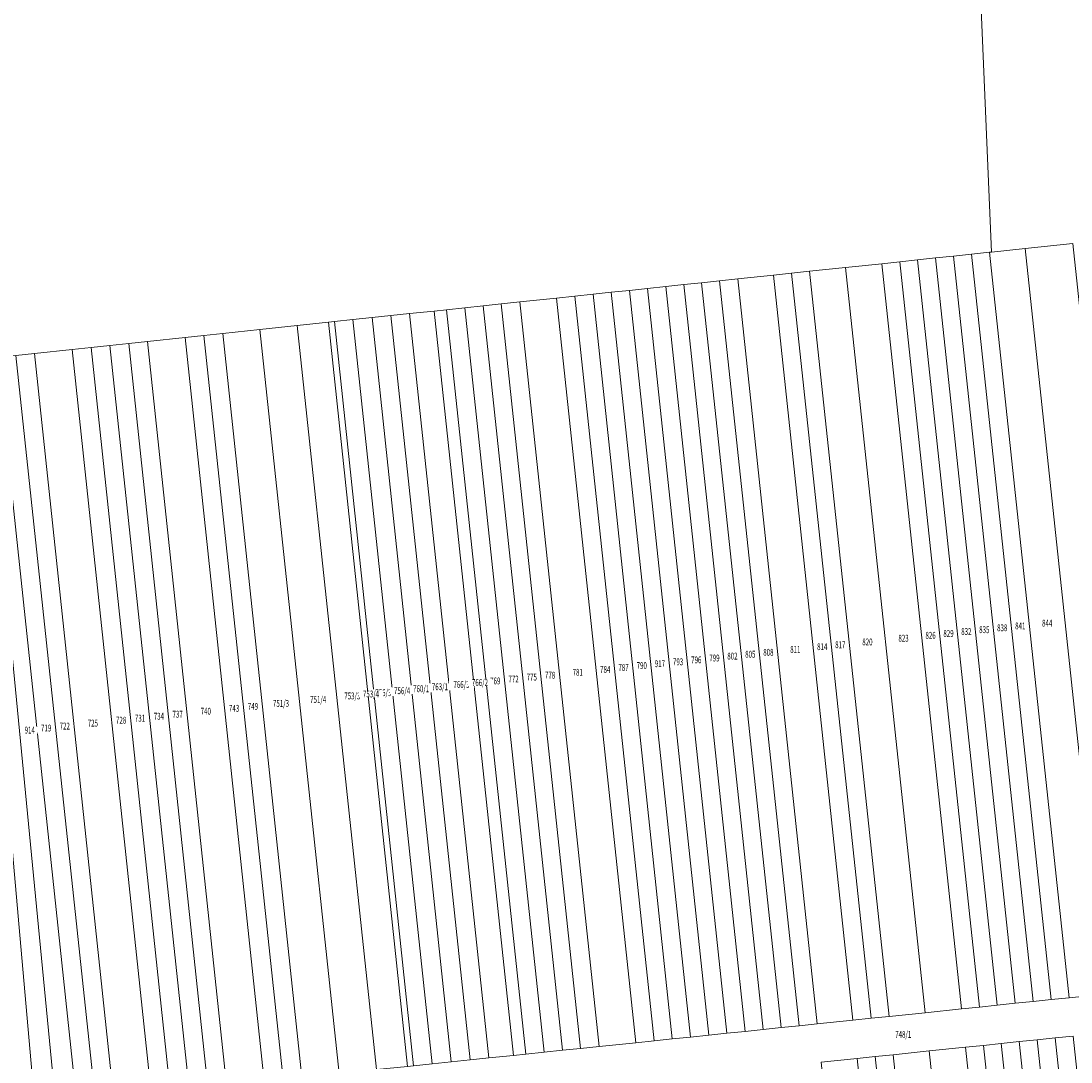
# Model space of a CAD drawing. Units: metres. Extents: x 7571709 to 7573841, y 5715791 to 5717675.
# Drawn here: x 7572569 to 7572760, y 5716920 to 5717109 of the extents above; entities that cross this region are included whole.
import ezdxf

# ---------------------------------------------------------------- set-up
doc = ezdxf.new("R2010")
doc.units = ezdxf.units.M
doc.layers.add('ewns_dzialki', color=7, linetype='CONTINUOUS', lineweight=18, true_color=0x008000)
doc.styles.get("Standard").update_dxf_attribs({"font": 'simplex.shx'})

msp = doc.modelspace()

# ---------------------------------------------------------------- linework, layer by layer
at = {"layer": 'ewns_dzialki', "linetype": 'CONTINUOUS', "lineweight": 18}
for points in [[(7572739.86, 5717202.48), (7572745.61, 5717067.11), (7572745.25, 5717067.07), (7572741.97, 5717066.72), (7572738.69, 5717066.37), (7572735.46, 5717066.03), (7572732.18, 5717065.68), (7572728.95, 5717065.34), (7572725.67, 5717064.99), (7572719.11, 5717064.3), (7572712.55, 5717063.61), (7572709.27, 5717063.26), (7572705.99, 5717062.91), (7572699.48, 5717062.22), (7572696.19, 5717061.87), (7572692.91, 5717061.53), (7572689.68, 5717061.18), (7572686.4, 5717060.84), (7572683.07, 5717060.48), (7572679.79, 5717060.14), (7572676.46, 5717059.79), (7572673.18, 5717059.44), (7572669.85, 5717059.09), (7572666.52, 5717058.73), (7572659.86, 5717058.03), (7572656.48, 5717057.67), (7572653.2, 5717057.32), (7572649.87, 5717056.97), (7572646.54, 5717056.62), (7572644.3, 5717056.38), (7572639.83, 5717055.91), (7572636.45, 5717055.55), (7572633.02, 5717055.19), (7572629.54, 5717054.82), (7572626.16, 5717054.46), (7572625.07, 5717054.34), (7572619.4, 5717053.74), (7572612.64, 5717053.03), (7572605.88, 5717052.31), (7572602.45, 5717051.95), (7572599.02, 5717051.59), (7572592.16, 5717050.86), (7572588.78, 5717050.5), (7572585.35, 5717050.14), (7572581.92, 5717049.78), (7572578.49, 5717049.41), (7572571.64, 5717048.69), (7572568.26, 5717048.33)], [(7572760.41, 5717068.67), (7572751.76, 5717067.76), (7572745.61, 5717067.11), (7572739.86, 5717202.48)], [(7572643.95, 5716919.59), (7572647.42, 5716919.95), (7572650.85, 5716920.31), (7572654.24, 5716920.66), (7572658.7, 5716921.12), (7572660.95, 5716921.36), (7572664.28, 5716921.7), (7572667.61, 5716922.05), (7572670.9, 5716922.39), (7572674.28, 5716922.74), (7572680.95, 5716923.43), (7572684.28, 5716923.77), (7572687.6, 5716924.12), (7572690.9, 5716924.46), (7572694.23, 5716924.8), (7572697.51, 5716925.14), (7572700.85, 5716925.49), (7572704.12, 5716925.83), (7572707.36, 5716926.17), (7572710.64, 5716926.51), (7572713.93, 5716926.85), (7572720.44, 5716927.52), (7572723.72, 5716927.86), (7572727, 5716928.2), (7572733.58, 5716928.88), (7572740.15, 5716929.56), (7572743.42, 5716929.9), (7572746.66, 5716930.24), (7572749.93, 5716930.58), (7572753.18, 5716930.91), (7572756.46, 5716931.25), (7572759.74, 5716931.59), (7572766.25, 5716932.27)], [(7572760.48, 5716924.63), (7572757.2, 5716924.29), (7572753.92, 5716923.95), (7572750.68, 5716923.62), (7572747.41, 5716923.28), (7572744.16, 5716922.94), (7572740.89, 5716922.6), (7572734.32, 5716921.92), (7572727.75, 5716921.24), (7572724.47, 5716920.9), (7572721.19, 5716920.56), (7572714.67, 5716919.89)]]:
    msp.add_lwpolyline(points, dxfattribs=at)
for points in [[(7572760.41, 5717068.67), (7572774.91, 5716933.17), (7572766.25, 5716932.27), (7572751.76, 5717067.76)], [(7572741.97, 5717066.72), (7572756.46, 5716931.25), (7572753.18, 5716930.91), (7572738.69, 5717066.37)], [(7572745.25, 5717067.07), (7572759.74, 5716931.59), (7572756.46, 5716931.25), (7572741.97, 5717066.72)], [(7572745.61, 5717067.11), (7572751.76, 5717067.76), (7572766.25, 5716932.27), (7572759.74, 5716931.59), (7572745.25, 5717067.07)], [(7572725.67, 5717064.99), (7572740.15, 5716929.56), (7572733.58, 5716928.88), (7572719.11, 5717064.3)], [(7572728.95, 5717065.34), (7572743.42, 5716929.9), (7572740.15, 5716929.56), (7572725.67, 5717064.99)], [(7572732.18, 5717065.68), (7572746.66, 5716930.24), (7572743.42, 5716929.9), (7572728.95, 5717065.34)], [(7572735.46, 5717066.03), (7572749.93, 5716930.58), (7572746.66, 5716930.24), (7572732.18, 5717065.68)], [(7572738.69, 5717066.37), (7572753.18, 5716930.91), (7572749.93, 5716930.58), (7572735.46, 5717066.03)], [(7572705.99, 5717062.91), (7572720.44, 5716927.52), (7572713.93, 5716926.85), (7572699.48, 5717062.22)], [(7572709.27, 5717063.26), (7572723.72, 5716927.86), (7572720.44, 5716927.52), (7572705.99, 5717062.91)], [(7572712.55, 5717063.61), (7572727, 5716928.2), (7572723.72, 5716927.86), (7572709.27, 5717063.26)], [(7572719.11, 5717064.3), (7572733.58, 5716928.88), (7572727, 5716928.2), (7572712.55, 5717063.61)], [(7572686.4, 5717060.84), (7572700.85, 5716925.49), (7572697.51, 5716925.14), (7572683.07, 5717060.48)], [(7572689.68, 5717061.18), (7572704.12, 5716925.83), (7572700.85, 5716925.49), (7572686.4, 5717060.84)], [(7572692.91, 5717061.53), (7572707.36, 5716926.17), (7572704.12, 5716925.83), (7572689.68, 5717061.18)], [(7572696.19, 5717061.87), (7572710.64, 5716926.51), (7572707.36, 5716926.17), (7572692.91, 5717061.53)], [(7572699.48, 5717062.22), (7572713.93, 5716926.85), (7572710.64, 5716926.51), (7572696.19, 5717061.87)], [(7572669.85, 5717059.09), (7572684.28, 5716923.77), (7572680.95, 5716923.43), (7572666.52, 5717058.73)], [(7572673.18, 5717059.44), (7572687.6, 5716924.12), (7572684.28, 5716923.77), (7572669.85, 5717059.09)], [(7572676.46, 5717059.79), (7572690.9, 5716924.46), (7572687.6, 5716924.12), (7572673.18, 5717059.44)], [(7572679.79, 5717060.14), (7572694.23, 5716924.8), (7572690.9, 5716924.46), (7572676.46, 5717059.79)], [(7572697.51, 5716925.14), (7572694.23, 5716924.8), (7572679.79, 5717060.14), (7572683.07, 5717060.48)], [(7572664.28, 5716921.7), (7572660.95, 5716921.36), (7572646.54, 5717056.62), (7572649.87, 5717056.97)], [(7572653.2, 5717057.32), (7572667.61, 5716922.05), (7572664.28, 5716921.7), (7572649.87, 5717056.97)], [(7572656.48, 5717057.67), (7572670.9, 5716922.39), (7572667.61, 5716922.05), (7572653.2, 5717057.32)], [(7572659.86, 5717058.03), (7572674.28, 5716922.74), (7572670.9, 5716922.39), (7572656.48, 5717057.67)], [(7572666.52, 5717058.73), (7572680.95, 5716923.43), (7572674.28, 5716922.74), (7572659.86, 5717058.03)], [(7572633.02, 5717055.19), (7572647.42, 5716919.95), (7572643.95, 5716919.59), (7572629.54, 5717054.82)], [(7572650.85, 5716920.31), (7572647.42, 5716919.95), (7572633.02, 5717055.19), (7572636.45, 5717055.55)], [(7572639.83, 5717055.91), (7572654.24, 5716920.66), (7572650.85, 5716920.31), (7572636.45, 5717055.55)], [(7572644.3, 5717056.38), (7572658.7, 5716921.12), (7572654.24, 5716920.66), (7572639.83, 5717055.91)], [(7572646.54, 5717056.62), (7572660.95, 5716921.36), (7572658.7, 5716921.12), (7572644.3, 5717056.38)], [(7572633.8, 5716918.54), (7572627.04, 5716917.84), (7572612.64, 5717053.03), (7572619.4, 5717053.74)], [(7572625.07, 5717054.34), (7572639.45, 5716919.13), (7572633.8, 5716918.54), (7572619.4, 5717053.74)], [(7572626.16, 5717054.46), (7572640.57, 5716919.24), (7572639.45, 5716919.13), (7572625.07, 5717054.34)], [(7572643.95, 5716919.59), (7572640.57, 5716919.24), (7572626.16, 5717054.46), (7572629.54, 5717054.82)], [(7572599.02, 5717051.59), (7572613.41, 5716916.43), (7572606.56, 5716915.72), (7572592.16, 5717050.86)], [(7572602.45, 5717051.95), (7572616.84, 5716916.78), (7572613.41, 5716916.43), (7572599.02, 5717051.59)], [(7572605.88, 5717052.31), (7572620.27, 5716917.14), (7572616.84, 5716916.78), (7572602.45, 5717051.95)], [(7572612.64, 5717053.03), (7572627.04, 5716917.84), (7572620.27, 5716917.14), (7572605.88, 5717052.31)], [(7572578.49, 5717049.41), (7572592.88, 5716914.3), (7572586.03, 5716913.59), (7572571.64, 5717048.69)], [(7572581.92, 5717049.78), (7572596.31, 5716914.66), (7572592.88, 5716914.3), (7572578.49, 5717049.41)], [(7572585.35, 5717050.14), (7572599.74, 5716915.01), (7572596.31, 5716914.66), (7572581.92, 5717049.78)], [(7572588.78, 5717050.5), (7572603.17, 5716915.37), (7572599.74, 5716915.01), (7572585.35, 5717050.14)], [(7572592.16, 5717050.86), (7572606.56, 5716915.72), (7572603.17, 5716915.37), (7572588.78, 5717050.5)], [(7572559.71, 5717047.42), (7572571.68, 5716912.1), (7572561.95, 5716911.09), (7572561.36, 5716919.47), (7572560.14, 5716936.72), (7572559.71, 5716942.91), (7572558.52, 5716959.77), (7572557.26, 5716977.62), (7572556.12, 5716993.78), (7572554.87, 5717011.54), (7572553.72, 5717027.9), (7572552.48, 5717045.45), (7572552.4, 5717046.65)], [(7572575.49, 5716912.5), (7572571.68, 5716912.1), (7572559.71, 5717047.42), (7572562.3, 5717047.7)], [(7572564.88, 5717047.97), (7572579.27, 5716912.89), (7572575.49, 5716912.5), (7572562.3, 5717047.7)], [(7572582.65, 5716913.24), (7572579.27, 5716912.89), (7572564.88, 5717047.97), (7572568.26, 5717048.33)], [(7572571.64, 5717048.69), (7572586.03, 5716913.59), (7572582.65, 5716913.24), (7572568.26, 5717048.33)], [(7572797.85, 5716420.46), (7572744.16, 5716922.94), (7572747.41, 5716923.28), (7572752.11, 5716879.24), (7572771.44, 5716698.47), (7572801.19, 5716420.25)], [(7572747.41, 5716923.28), (7572750.68, 5716923.62), (7572755.38, 5716879.59), (7572752.11, 5716879.24)], [(7572750.68, 5716923.62), (7572753.92, 5716923.95), (7572781.85, 5716662.78), (7572778.59, 5716662.43), (7572774.7, 5716698.82), (7572755.38, 5716879.59)], [(7572807.83, 5716419.82), (7572781.85, 5716662.78), (7572753.92, 5716923.95), (7572757.2, 5716924.29), (7572811.17, 5716419.61)], [(7572811.17, 5716419.61), (7572757.2, 5716924.29), (7572760.48, 5716924.63), (7572814.51, 5716419.39)], [(7572781.09, 5716421.53), (7572747.04, 5716740.47), (7572727.75, 5716921.24), (7572734.32, 5716921.92), (7572787.83, 5716421.1)], [(7572787.83, 5716421.1), (7572734.32, 5716921.92), (7572740.89, 5716922.6), (7572794.56, 5716420.67)], [(7572740.89, 5716922.6), (7572744.16, 5716922.94), (7572797.85, 5716420.46), (7572794.56, 5716420.67)], [(7572714.67, 5716919.89), (7572721.19, 5716920.56), (7572740.48, 5716739.79), (7572774.41, 5716421.96), (7572767.77, 5716422.38)], [(7572740.48, 5716739.79), (7572721.19, 5716920.56), (7572724.47, 5716920.9), (7572743.76, 5716740.13)], [(7572743.76, 5716740.13), (7572724.47, 5716920.9), (7572727.75, 5716921.24), (7572747.04, 5716740.47)]]:
    msp.add_lwpolyline(points, close=True, dxfattribs=at)

# ---------------------------------------------------------------- next in the draw order: texts
at = {"layer": 'ewns_dzialki', "lineweight": 25, "char_height": 1.25, "attachment_point": 5, "line_spacing_factor": 0.9, "bg_fill": 3, "box_fill_scale": 1, "bg_fill_color": 0}
for s, insert in [('\\W0.6563x;844', (7572755.75, 5716999.675)), ('\\W0.6563x;826', (7572734.545, 5716997.45)), ('\\W0.6563x;814', (7572714.855, 5716995.39)), ('\\W0.6563x;820', (7572723.065, 5716996.25)), ('\\W0.6563x;823', (7572729.63, 5716996.935)), ('\\W0.6563x;811', (7572709.96, 5716994.88)), ('\\W0.6563x;793', (7572688.65, 5716992.64)), ('\\W0.6563x;781', (7572670.405, 5716990.735)), ('\\W0.6563x;784', (7572675.4, 5716991.26)), ('\\W0.6563x;760/1', (7572641.935, 5716987.75)), ('\\W0.6563x;769', (7572655.41, 5716989.165)), ('\\W0.6563x;751/4', (7572623.22, 5716985.79)), ('\\W0.6563x;753/3', (7572629.425, 5716986.44)), ('\\W0.6563x;756/3', (7572635.055, 5716987.03)), ('\\W0.6563x;743', (7572607.93, 5716984.19)), ('\\W0.6563x;751/3', (7572616.46, 5716985.085)), ('\\W0.6563x;728', (7572587.4, 5716982.04)), ('\\W0.6563x;740', (7572602.785, 5716983.655)), ('\\W0.6563x;719', (7572573.765, 5716980.61)), ('\\W0.6563x;725', (7572582.26, 5716981.5)), ('\\W0.6563x;748/1', (7572729.58, 5716924.935))]:
    msp.add_mtext(s, dxfattribs=dict(at, insert=insert))

# ---------------------------------------------------------------- next in the draw order: texts
for s, insert in [('\\W0.6563x;829', (7572737.805, 5716997.79)), ('\\W0.6563x;817', (7572718.135, 5716995.735)), ('\\W0.6563x;787', (7572678.725, 5716991.605)), ('\\W0.6563x;796', (7572691.96, 5716992.99)), ('\\W0.6563x;772', (7572658.74, 5716989.51)), ('\\W0.6563x;763/1', (7572645.345, 5716988.11)), ('\\W0.6563x;753/4', (7572632.82, 5716986.795)), ('\\W0.6563x;756/4', (7572638.48, 5716987.39)), ('\\W0.6563x;749', (7572611.36, 5716984.545)), ('\\W0.6563x;731', (7572590.83, 5716982.4)), ('\\W0.6563x;914', (7572570.785, 5716980.235)), ('\\W0.6563x;722', (7572577.145, 5716980.965))]:
    msp.add_mtext(s, dxfattribs=dict(at, insert=insert))

# ---------------------------------------------------------------- next in the draw order: texts
for s, insert in [('\\W0.6563x;832', (7572741.055, 5716998.135)), ('\\W0.6563x;799', (7572695.26, 5716993.335)), ('\\W0.6563x;790', (7572682.04, 5716991.955)), ('\\W0.6563x;775', (7572662.05, 5716989.86)), ('\\W0.6563x;766/3', (7572649.265, 5716988.52)), ('\\W0.6563x;734', (7572594.26, 5716982.755))]:
    msp.add_mtext(s, dxfattribs=dict(at, insert=insert))

# ---------------------------------------------------------------- next in the draw order: texts
for s, insert in [('\\W0.6563x;835', (7572744.32, 5716998.475)), ('\\W0.6563x;802', (7572698.52, 5716993.68)), ('\\W0.6563x;917', (7572685.345, 5716992.3)), ('\\W0.6563x;778', (7572665.38, 5716990.21)), ('\\W0.6563x;766/2', (7572652.625, 5716988.87)), ('\\W0.6563x;737', (7572597.67, 5716983.115))]:
    msp.add_mtext(s, dxfattribs=dict(at, insert=insert))

# ---------------------------------------------------------------- next in the draw order: texts
for s, insert in [('\\W0.6563x;838', (7572747.575, 5716998.815)), ('\\W0.6563x;805', (7572701.775, 5716994.02))]:
    msp.add_mtext(s, dxfattribs=dict(at, insert=insert))

# ---------------------------------------------------------------- next in the draw order: texts
for s, insert in [('\\W0.6563x;841', (7572750.855, 5716999.16)), ('\\W0.6563x;808', (7572705.06, 5716994.365))]:
    msp.add_mtext(s, dxfattribs=dict(at, insert=insert))

doc.saveas('drawing.dxf')
